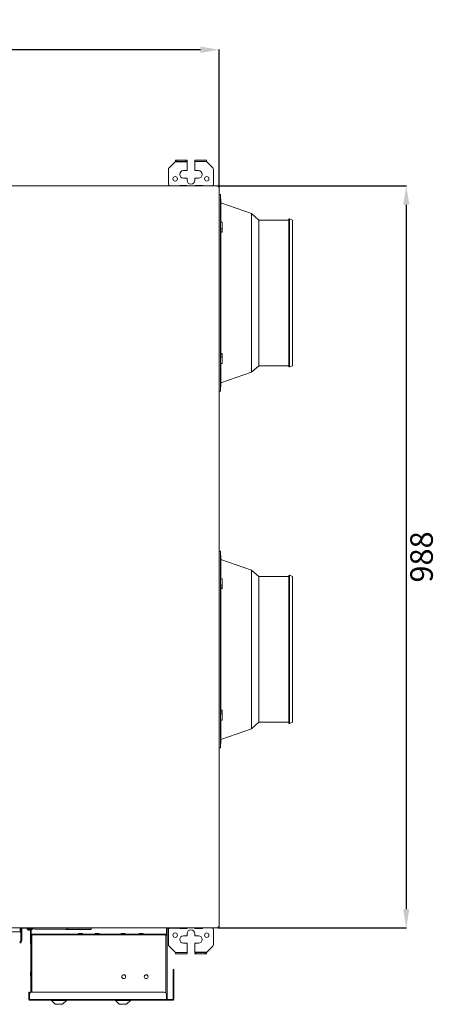
# Model space of a CAD drawing. Units: inches. Extents: x 0 to 8119, y 0 to 5791.
# Drawn here: x 2651 to 3206, y 2476 to 3788 of the extents above; entities that cross this region are included whole.
import ezdxf

# ---------------------------------------------------------------- set-up
doc = ezdxf.new("R2010")
doc.units = ezdxf.units.IN
doc.header["$MEASUREMENT"] = 0
doc.layers.add('102', color=7, linetype='Continuous', true_color=0xffffff)
doc.styles.add('LG-TEXT', font='arial.ttf')
doc.dimstyles.new('LG-DIMENSION', dxfattribs={"dimtxt": 30, "dimasz": 25, "dimexe": 0.18, "dimexo": 0.0625, "dimgap": 5, "dimtad": 2, "dimtoh": 1, "dimdec": 0, "dimrnd": 0.05, "dimzin": 0, "dimdsep": 46, "dimtxsty": 'LG-TEXT', "dimcen": 0.09, "dimadec": 0, "dimazin": 0, "dimtfac": 1, "dimtdec": 0, "dimtix": 1, "dimtofl": 0, "dimtmove": 0, "dimatfit": 3, "dimfxl": 0.18, "dimtolj": 1, "dimtzin": 0, "dimarcsym": 0})

# ---------------------------------------------------------------- blocks, each defined once
blk = doc.blocks.new('*D2')
at = {"color": 0, "lineweight": -2, "transparency": 16777216}
for p, q in [((1902.9, 3564.9), (1902.9, 3747.7)), ((2891.5, 3747.5), (1927.9, 3747.5)), ((2916.5, 3564.9), (2916.5, 3747.7))]:
    blk.add_line(p, q, dxfattribs=at)
at = {"color": 0, "transparency": 16777216}
for points in [[(1927.9, 3751.7), (1927.9, 3743.3), (1902.9, 3747.5)], [(2891.5, 3751.7), (2891.5, 3743.3), (2916.5, 3747.5)]]:
    blk.add_solid(points, dxfattribs=at)
at = {"layer": 'Defpoints', "color": 0, "transparency": 16777216}
for p in [(1902.9, 3747.5), (1902.9, 3564.8), (2916.5, 3564.8)]:
    blk.add_point(p, dxfattribs=at)
at = {"color": 0, "transparency": 16777216, "insert": (2409.7, 3767.8), "char_height": 30, "attachment_point": 5, "style": 'LG-TEXT'}
blk.add_mtext('\\A1;1014', dxfattribs=at)
blk = doc.blocks.new('*D3')
at = {"color": 0, "lineweight": -2, "transparency": 16777216}
for p, q in [((2915.3, 3566.1), (3165.7, 3566.1)), ((3165.5, 3541.1), (3165.5, 2602.9)), ((2915.3, 2577.9), (3165.7, 2577.9))]:
    blk.add_line(p, q, dxfattribs=at)
at = {"color": 0, "transparency": 16777216}
for points in [[(3161.4, 3541.1), (3169.7, 3541.1), (3165.5, 3566.1)], [(3161.4, 2602.9), (3169.7, 2602.9), (3165.5, 2577.9)]]:
    blk.add_solid(points, dxfattribs=at)
at = {"layer": 'Defpoints', "color": 0, "transparency": 16777216}
for p in [(2915.2, 3566.1), (2915.2, 2577.9), (3165.5, 2577.9)]:
    blk.add_point(p, dxfattribs=at)
at = {"color": 0, "transparency": 16777216, "insert": (3185.9, 3072), "char_height": 30, "attachment_point": 5, "rotation": 90, "style": 'LG-TEXT'}
blk.add_mtext('\\A1;988', dxfattribs=at)

msp = doc.modelspace()

# ---------------------------------------------------------------- linework, layer by layer
at = {"layer": '102', "color": 3, "linetype": 'Continuous', "lineweight": 13}
for p, q in [((2857.8, 3598.3), (2849.8, 3590.3)), ((2857.8, 3598.3), (2858.1, 3598.6)), ((2873.9, 3598.3), (2857.8, 3598.3)), ((2858.1, 3598.6), (2858.1, 3600.6)), ((2858.1, 3600.6), (2860.1, 3600.6)), ((2860.1, 3598.6), (2858.1, 3598.6)), ((2860.1, 3600.6), (2871.9, 3600.6)), ((2860.1, 3600.6), (2860.1, 3598.6)), ((2860.1, 3598.6), (2871.9, 3598.6)), ((2871.9, 3600.6), (2873.9, 3600.6)), ((2871.9, 3598.6), (2871.9, 3600.6)), ((2873.9, 3598.6), (2871.9, 3598.6)), ((2873.9, 3600.6), (2873.9, 3598.6)), ((2873.9, 3598.6), (2873.9, 3598.3)), ((2873.9, 3598.3), (2873.9, 3587)), ((2883.9, 3598.7), (2883.9, 3600.6)), ((2883.9, 3600.6), (2899.7, 3600.6)), ((2899.7, 3598.7), (2883.9, 3598.7)), ((2883.9, 3587), (2883.9, 3598.7)), ((2899.7, 3600.6), (2899.7, 3598.7)), ((2899.7, 3598.6), (2899.7, 3598.7)), ((2908.1, 3590.3), (2899.7, 3598.6)), ((2848.9, 3568.6), (2848.9, 3588.2)), ((2873.4, 3586.5), (2868.9, 3586.5)), ((2888.9, 3586.5), (2884.4, 3586.5)), ((2908.9, 3588.2), (2908.9, 3568.6)), ((2868.9, 3576.5), (2873.4, 3576.5)), ((2873.9, 3576), (2873.9, 3573.5)), ((2883.9, 3573.5), (2883.9, 3576)), ((2884.4, 3576.5), (2888.9, 3576.5)), ((1904.2, 3566.1), (2915.2, 3566.1)), ((2864.2, 3566.6), (2873.7, 3566.6)), ((2884.2, 3566.6), (2893.7, 3566.6)), ((2915.2, 3566.1), (2915.2, 3564.8)), ((2915.2, 3565.3), (2915.7, 3565.3)), ((2915.2, 3564.8), (2916.5, 3564.8)), ((2915.7, 3565.3), (2915.7, 3564.8)), ((2916.5, 3564.8), (2916.5, 2845.1)), ((2918.3, 3554.7), (2916.5, 3554.7)), ((2918.5, 3543.7), (2918.3, 3554.7)), ((2918.3, 3554.7), (2918.3, 3516.4)), ((2959.3, 3529.4), (2918.5, 3543.7)), ((2918.5, 3543.7), (2918.5, 3517.8)), ((2969.3, 3520.7), (2959.3, 3529.4)), ((2959.3, 3498.4), (2959.3, 3529.4)), ((2920.5, 3517.8), (2918.3, 3517.8)), ((2918.3, 3516.4), (2918.3, 3331.1)), ((2920.5, 3517.8), (2920.5, 3509.3)), ((3009.3, 3520.7), (2969.3, 3520.7)), ((2969.3, 3492.3), (2969.3, 3520.7)), ((3009.3, 3325.5), (3009.3, 3522)), ((3014.3, 3520.7), (3010, 3522.5)), ((3010, 3493.5), (3010, 3522.5)), ((3014.3, 3492.3), (3014.3, 3520.7)), ((2920.5, 3509.3), (2918.4, 3509.3)), ((2918.5, 3342.5), (2918.5, 3505)), ((2920.5, 3509.3), (2920.5, 3504.5)), ((2959.3, 3318.1), (2959.3, 3498.4)), ((2969.3, 3326.7), (2969.3, 3492.3)), ((3010, 3325), (3010, 3493.5)), ((3014.3, 3326.7), (3014.3, 3492.3)), ((2918.3, 3292.7), (2918.3, 3331.1)), ((2920.5, 3338.2), (2918.4, 3338.2)), ((2920.5, 3343), (2920.5, 3338.2)), ((2920.5, 3338.2), (2920.5, 3329.6)), ((2918.3, 3329.6), (2920.5, 3329.6)), ((2918.5, 3303.7), (2918.5, 3329.6)), ((2918.5, 3303.7), (2959.3, 3318.1)), ((2959.3, 3318.1), (2969.3, 3326.7)), ((2969.3, 3326.7), (3009.3, 3326.7)), ((3010, 3325), (3014.3, 3326.7)), ((2916.5, 3292.7), (2918.3, 3292.7)), ((2918.3, 3292.7), (2918.5, 3303.7)), ((2918.3, 3079.8), (2916.5, 3079.8)), ((2918.3, 3079.8), (2918.3, 3041.5)), ((2918.5, 3068.8), (2918.3, 3079.8)), ((2918.5, 3068.8), (2918.5, 3042.9)), ((2959.3, 3054.5), (2918.5, 3068.8)), ((2920.5, 3042.9), (2918.3, 3042.9)), ((2920.5, 3042.9), (2920.5, 3034.4)), ((2959.3, 3023.5), (2959.3, 3054.5)), ((2969.3, 3045.8), (2959.3, 3054.5)), ((2969.3, 3017.4), (2969.3, 3045.8)), ((3009.3, 3045.8), (2969.3, 3045.8)), ((3009.3, 2850.6), (3009.3, 3047.1)), ((3010, 3018.6), (3010, 3047.6)), ((3014.3, 3045.8), (3010, 3047.6)), ((3014.3, 3017.4), (3014.3, 3045.8)), ((2918.3, 3041.5), (2918.3, 2856.2)), ((2920.5, 3034.4), (2918.4, 3034.4)), ((2918.5, 2867.6), (2918.5, 3030.1)), ((2920.5, 3034.4), (2920.5, 3029.6)), ((2959.3, 2843.2), (2959.3, 3023.5)), ((2969.3, 2851.8), (2969.3, 3017.4)), ((3010, 2850.1), (3010, 3018.6)), ((3014.3, 2851.8), (3014.3, 3017.4)), ((2920.5, 2863.3), (2918.4, 2863.3)), ((2920.5, 2868.1), (2920.5, 2863.3)), ((2920.5, 2863.3), (2920.5, 2854.7)), ((2918.3, 2817.8), (2918.3, 2856.2)), ((2918.3, 2854.7), (2920.5, 2854.7)), ((2918.5, 2828.8), (2918.5, 2854.7)), ((2959.3, 2843.2), (2969.3, 2851.8)), ((2969.3, 2851.8), (3009.3, 2851.8)), ((3010, 2850.1), (3014.3, 2851.8)), ((2916.5, 2845.1), (2916.5, 2830.1)), ((2918.5, 2828.8), (2959.3, 2843.2)), ((2916.5, 2830.1), (2916.5, 2579.2)), ((2918.3, 2817.8), (2918.5, 2828.8)), ((2916.5, 2817.8), (2918.3, 2817.8)), ((2167.4, 2572.7), (2651.4, 2572.7)), ((2915.2, 2577.9), (2414.2, 2577.9)), ((2651.4, 2572.7), (2651.4, 2577.9)), ((2651.4, 2577.7), (2665.3, 2577.7)), ((2652.3, 2560.9), (2652.3, 2577.7)), ((2653.5, 2560.9), (2653.5, 2577.7)), ((2660.8, 2577.7), (2661, 2576.3)), ((2664.3, 2576.3), (2661, 2576.3)), ((2662.2, 2575.1), (2662.2, 2575.1)), ((2662.3, 2575.1), (2663.9, 2575.1)), ((2663.9, 2575.1), (2663.9, 2575.1)), ((2665.3, 2576.3), (2664.3, 2576.3)), ((2664.7, 2575.1), (2664.7, 2575.1)), ((2664.7, 2575.1), (2665.3, 2575.1)), ((2665.3, 2577.7), (2665.3, 2557.2)), ((2666.3, 2577.9), (2666.3, 2568.9)), ((2666.3, 2577.7), (2667.3, 2577.7)), ((2667.7, 2576.3), (2666.3, 2576.3)), ((2666.3, 2575.1), (2666.4, 2575.1)), ((2667.3, 2577.7), (2667.3, 2577.9)), ((2669.3, 2577.7), (2667.3, 2577.7)), ((2667.7, 2576.3), (2667.8, 2577.7)), ((2713.1, 2576.4), (2671.1, 2576.4)), ((2712.6, 2575.9), (2745.6, 2575.9)), ((2713.1, 2576.4), (2746.1, 2576.4)), ((2729.1, 2570.7), (2729.1, 2569.7)), ((2729.1, 2570.7), (2731.7, 2570.7)), ((2731.7, 2570.7), (2734.3, 2570.7)), ((2734.3, 2569.7), (2734.3, 2570.7)), ((2746.1, 2576.4), (2746.1, 2577.9)), ((2751.4, 2570.7), (2751.4, 2569.7)), ((2751.4, 2570.7), (2754, 2570.7)), ((2754, 2570.7), (2756.6, 2570.7)), ((2756.6, 2569.7), (2756.6, 2570.7)), ((2786.1, 2570.7), (2786.1, 2569.7)), ((2786.1, 2570.7), (2788.7, 2570.7)), ((2788.7, 2570.7), (2791.3, 2570.7)), ((2791.3, 2569.7), (2791.3, 2570.7)), ((2809.9, 2570.7), (2809.9, 2569.7)), ((2809.9, 2570.7), (2812.5, 2570.7)), ((2812.5, 2570.7), (2815.1, 2570.7)), ((2815.1, 2569.7), (2815.1, 2570.7)), ((2846.3, 2568.9), (2846.3, 2577.9)), ((2847.3, 2577.7), (2863.3, 2577.7)), ((2847.3, 2557.2), (2847.3, 2577.7)), ((2848.9, 2555.9), (2848.9, 2575.4)), ((2863.3, 2577.7), (2863.3, 2577.9)), ((2866.3, 2577.7), (2863.3, 2577.7)), ((2873.7, 2577.4), (2864.2, 2577.4)), ((2866.3, 2577.9), (2866.3, 2577.7)), ((2873.9, 2570.5), (2873.9, 2568)), ((2883.9, 2568), (2883.9, 2570.5)), ((2893.7, 2577.4), (2884.2, 2577.4)), ((2908.9, 2575.4), (2908.9, 2555.9)), ((2916.5, 2579.2), (2915.2, 2579.2)), ((2915.2, 2579.2), (2915.2, 2577.9)), ((2915.7, 2578.7), (2915.2, 2578.7)), ((2915.7, 2579.2), (2915.7, 2578.7)), ((2665.5, 2557.2), (2665.3, 2557.2)), ((2665.5, 2568), (2666.3, 2568)), ((2665.5, 2491.8), (2665.5, 2568)), ((2666.3, 2568), (2666.3, 2568.9)), ((2667.1, 2568.9), (2666.3, 2568.9)), ((2667.1, 2569.7), (2845.5, 2569.7)), ((2667.1, 2569.7), (2667.1, 2568.9)), ((2667.1, 2568.9), (2667.1, 2492.2)), ((2845.5, 2568.9), (2667.1, 2568.9)), ((2845.5, 2569.7), (2845.5, 2568.9)), ((2846.3, 2568.9), (2845.5, 2568.9)), ((2845.5, 2491), (2845.5, 2568.9)), ((2846.3, 2568.9), (2846.3, 2568)), ((2846.3, 2568), (2847.1, 2568)), ((2847.1, 2568), (2847.1, 2482.7)), ((2847.3, 2557.2), (2847.1, 2557.2)), ((2873.4, 2567.5), (2868.9, 2567.5)), ((2868.9, 2557.5), (2873.4, 2557.5)), ((2873.9, 2557), (2873.9, 2545.3)), ((2883.9, 2545.7), (2883.9, 2557)), ((2888.9, 2567.5), (2884.4, 2567.5)), ((2884.4, 2557.5), (2888.9, 2557.5)), ((2849.8, 2553.8), (2858.1, 2545.4)), ((2858.1, 2545.4), (2858.1, 2545.3)), ((2858.1, 2545.3), (2873.9, 2545.3)), ((2858.1, 2543.4), (2858.1, 2545.3)), ((2873.9, 2545.3), (2873.9, 2543.4)), ((2883.9, 2545.4), (2883.9, 2545.7)), ((2883.9, 2545.7), (2900, 2545.7)), ((2883.9, 2545.4), (2885.9, 2545.4)), ((2883.9, 2543.4), (2883.9, 2545.4)), ((2897.7, 2545.4), (2885.9, 2545.4)), ((2885.9, 2545.4), (2885.9, 2543.4)), ((2897.7, 2545.4), (2899.7, 2545.4)), ((2897.7, 2543.4), (2897.7, 2545.4)), ((2900, 2545.7), (2899.7, 2545.4)), ((2899.7, 2545.4), (2899.7, 2543.4)), ((2900, 2545.7), (2908.1, 2553.8)), ((2873.9, 2543.4), (2858.1, 2543.4)), ((2885.9, 2543.4), (2883.9, 2543.4)), ((2897.7, 2543.4), (2885.9, 2543.4)), ((2899.7, 2543.4), (2897.7, 2543.4)), ((2665.5, 2518.5), (2665.2, 2518.5)), ((2665.2, 2518.5), (2665.2, 2513.5)), ((2847.4, 2518.5), (2847.1, 2518.5)), ((2847.4, 2518.5), (2847.4, 2513.5)), ((2855.3, 2519.5), (2855.3, 2522.5)), ((2855.3, 2522.5), (2856.1, 2522.5)), ((2856.1, 2519.5), (2855.3, 2519.5)), ((2855.3, 2519.5), (2855.3, 2482.6)), ((2856.1, 2522.5), (2856.1, 2519.5)), ((2856.1, 2482.6), (2856.1, 2519.5)), ((2665.2, 2513.5), (2665.5, 2513.5)), ((2847.1, 2513.5), (2847.4, 2513.5)), ((2663, 2492.2), (2663, 2489.2)), ((2663, 2492.2), (2663.8, 2492.2)), ((2663.8, 2492.2), (2663.8, 2489.2)), ((2843.1, 2492.2), (2667, 2492.2)), ((2663, 2489.2), (2663, 2482.6)), ((2663.8, 2489.2), (2663, 2489.2)), ((2663.8, 2489.2), (2663.8, 2482.6)), ((2663.9, 2482.5), (2664, 2482.5)), ((2663.9, 2481.7), (2664, 2481.7)), ((2664, 2489.2), (2664, 2482.6)), ((2664, 2481.7), (2664, 2482.6)), ((2664, 2482.6), (2846.1, 2482.6)), ((2846.1, 2481.7), (2664, 2481.7)), ((2693.1, 2481.5), (2698, 2476.5)), ((2693.1, 2481.5), (2713, 2481.5)), ((2708, 2476.5), (2713, 2481.5)), ((2718.6, 2481.7), (2718.6, 2481.7)), ((2723.9, 2481.7), (2723.9, 2481.7)), ((2728.1, 2481.7), (2728.1, 2481.7)), ((2729.5, 2481.7), (2729.5, 2481.7)), ((2734.1, 2481.7), (2734.1, 2481.7)), ((2739.2, 2481.7), (2739.2, 2481.7)), ((2778.3, 2481.5), (2783.2, 2476.5)), ((2778.3, 2481.5), (2798.2, 2481.5)), ((2793.2, 2476.5), (2798.2, 2481.5)), ((2846.1, 2489.2), (2846.1, 2482.6)), ((2847.1, 2482.7), (2846.1, 2482.7)), ((2846.1, 2482.6), (2846.1, 2481.7)), ((2855.2, 2482.5), (2846.1, 2482.5)), ((2855.2, 2481.7), (2846.1, 2481.7)), ((2846.3, 2482.6), (2846.3, 2482.7)), ((2847.1, 2482.7), (2847.1, 2482.6)), ((2698, 2476.5), (2708, 2476.5)), ((2707.4, 2476.2), (2698.6, 2476.2)), ((2783.2, 2476.5), (2793.2, 2476.5)), ((2792.6, 2476.2), (2783.8, 2476.2))]:
    msp.add_line(p, q, dxfattribs=at)
for centre, radius in [((2857.9, 3575.6), 3), ((2899.9, 3575.6), 3), ((2857.9, 2568.4), 3), ((2899.9, 2568.4), 3), ((2789.3, 2513), 2.5), ((2819.3, 2513), 2.5)]:
    msp.add_circle(centre, radius, dxfattribs=at)
for centre, radius, start, end in [((2851.9, 3588.2), 3, 135, 180), ((2868.9, 3581.5), 5, 90, 270), ((2873.4, 3587), 0.5, 270, 0), ((2884.4, 3587), 0.5, 180, 270), ((2888.9, 3581.5), 5, 270, 90), ((2905.9, 3588.2), 3, 0, 45), ((2851.9, 3568.6), 3, 180, 236.4427), ((2873.4, 3576), 0.5, 0, 90), ((2878.9, 3573.5), 5, 180, 0), ((2884.4, 3576), 0.5, 90, 180), ((2905.9, 3568.6), 3, 303.5573, 0), ((2864.2, 3566.1), 0.5, 90, 180), ((2873.7, 3566.1), 0.5, 0, 90), ((2884.2, 3566.1), 0.5, 90, 180), ((2893.7, 3566.1), 0.5, 0, 90), ((2914.2, 3564), 1.3, 37.9252, 39.7842), ((3009.8, 3522), 0.5, 68.1986, 180), ((3009.8, 3325.5), 0.5, 180, 291.8014), ((3009.8, 3047.1), 0.5, 68.1986, 180), ((3009.8, 2850.6), 0.5, 180, 291.8014), ((2662.3, 2576.4), 1.3, 185, 270), ((2666.4, 2576.4), 1.3, 270, 355), ((2671.1, 2578.4), 2, 194.4787, 270), ((2712.6, 2576.4), 0.5, 180, 270), ((2713.1, 2578.4), 2, 270, 345.5213), ((2745.6, 2576.4), 0.5, 270, 0), ((2851.9, 2575.4), 3, 129.9445, 180), ((2864.2, 2577.9), 0.5, 203.5786, 270), ((2873.7, 2577.9), 0.5, 270, 0), ((2878.9, 2570.5), 5, 0, 180), ((2884.2, 2577.9), 0.5, 180, 270), ((2893.7, 2577.9), 0.5, 270, 0), ((2905.9, 2575.4), 3, 0, 56.4427), ((2914.2, 2580), 1.3, 320.2158, 322.0748), ((2650.5, 2560.9), 3, 276.1238, 0), ((2650.5, 2560.9), 1.8, 280.2414, 0), ((2868.9, 2562.5), 5, 90, 270), ((2873.4, 2568), 0.5, 270, 0), ((2873.4, 2557), 0.5, 0, 90), ((2884.4, 2568), 0.5, 180, 270), ((2884.4, 2557), 0.5, 90, 180), ((2888.9, 2562.5), 5, 270, 90), ((2851.9, 2555.9), 3, 180, 225), ((2905.9, 2555.9), 3, 315, 0), ((2667, 2489.2), 3, 90, 180), ((2843.1, 2489.2), 3, 0, 90), ((2663.9, 2482.6), 0.9, 180, 270), ((2663.9, 2482.6), 0.1, 180, 270), ((2692.5, 2480.9), 0.8, 44.5, 90), ((2713.5, 2480.9), 0.8, 90, 135.5), ((2777.7, 2480.9), 0.8, 44.5, 90), ((2798.7, 2480.9), 0.8, 90, 135.5), ((2846.2, 2482.6), 0.1, 270, 0), ((2846.2, 2482.6), 0.9, 353.6198, 0), ((2855.2, 2482.6), 0.1, 270, 0), ((2855.2, 2482.6), 0.9, 270, 0), ((2698.6, 2477), 0.8, 224.5, 270), ((2707.4, 2477), 0.8, 270, 315.5), ((2783.8, 2477), 0.8, 224.5, 270), ((2792.6, 2477), 0.8, 270, 315.5)]:
    msp.add_arc(centre, radius, start, end, dxfattribs=at)
for points, knots in [([(2918.3, 3516.4), (2918.3, 3516.5), (2918.3, 3516.6), (2918.3, 3516.7), (2918.3, 3516.7), (2918.3, 3516.8), (2918.3, 3516.9), (2918.3, 3516.9), (2918.3, 3517.1), (2918.3, 3517.2), (2918.3, 3517.4), (2918.3, 3517.5), (2918.3, 3517.5), (2918.3, 3517.5), (2918.3, 3517.6), (2918.3, 3517.6), (2918.3, 3517.6), (2918.3, 3517.7), (2918.3, 3517.7), (2918.3, 3517.8), (2918.3, 3517.8), (2918.3, 3517.8), (2918.3, 3517.8), (2918.3, 3517.8), (2918.3, 3517.8)], [0, 0, 0, 0, 0.124926, 0.124926, 0.156157, 0.156157, 0.187389, 0.249852, 0.249852, 0.374777, 0.499703, 0.499703, 0.562166, 0.562166, 0.593398, 0.593398, 0.624629, 0.624629, 0.749555, 0.874481, 0.874481, 0.999407, 0.999407, 1, 1, 1, 1]), ([(2918.4, 3509.3), (2918.4, 3509.4), (2918.4, 3509.5), (2918.4, 3509.8), (2918.4, 3510), (2918.4, 3510.3), (2918.4, 3510.5), (2918.4, 3510.5), (2918.4, 3510.6), (2918.4, 3510.7), (2918.4, 3510.8), (2918.4, 3510.8), (2918.3, 3511.1), (2918.3, 3511.4), (2918.3, 3511.7), (2918.3, 3511.9), (2918.3, 3512), (2918.3, 3512.1), (2918.3, 3512.2), (2918.3, 3512.3), (2918.3, 3512.3), (2918.3, 3512.5), (2918.3, 3512.7), (2918.3, 3513), (2918.3, 3513.3), (2918.3, 3513.6), (2918.3, 3513.8), (2918.3, 3513.9), (2918.3, 3514), (2918.3, 3514), (2918.3, 3514.1), (2918.3, 3514.2), (2918.3, 3514.4), (2918.3, 3514.7), (2918.3, 3515), (2918.3, 3515.3), (2918.3, 3515.3), (2918.3, 3515.5), (2918.3, 3515.5), (2918.3, 3515.7), (2918.3, 3515.9), (2918.3, 3516.1), (2918.3, 3516.2), (2918.3, 3516.4)], [0, 0, 0, 0, 0.0625, 0.0625, 0.125, 0.1875, 0.1875, 0.203125, 0.203125, 0.21875, 0.21875, 0.25, 0.25, 0.3125, 0.375, 0.375, 0.40625, 0.40625, 0.421875, 0.421875, 0.4375, 0.4375, 0.5, 0.5, 0.5625, 0.625, 0.625, 0.640625, 0.640625, 0.65625, 0.65625, 0.6875, 0.6875, 0.75, 0.8125, 0.8125, 0.84375, 0.84375, 0.875, 0.875, 0.9375, 0.9375, 1, 1, 1, 1]), ([(2920.5, 3504.5), (2920, 3504.6), (2919.4, 3504.8), (2918.7, 3504.9), (2918.6, 3505), (2918.5, 3505)], [0, 0, 0, 0, 0.86306, 0.86306, 1, 1, 1, 1]), ([(2918.3, 3331.1), (2918.3, 3331.2), (2918.3, 3331.3), (2918.3, 3331.5), (2918.3, 3331.5), (2918.3, 3331.6), (2918.3, 3331.7), (2918.3, 3331.8), (2918.3, 3332), (2918.3, 3332.3), (2918.3, 3332.6), (2918.3, 3332.8), (2918.3, 3332.9), (2918.3, 3333), (2918.3, 3333), (2918.3, 3333.1), (2918.3, 3333.1), (2918.3, 3333.3), (2918.3, 3333.7), (2918.3, 3334), (2918.3, 3334.3), (2918.3, 3334.5), (2918.3, 3334.7), (2918.3, 3334.7), (2918.3, 3334.8), (2918.3, 3334.9), (2918.3, 3335), (2918.3, 3335.3), (2918.3, 3335.6), (2918.3, 3335.9), (2918.3, 3336.2), (2918.3, 3336.2), (2918.3, 3336.4), (2918.3, 3336.5), (2918.4, 3336.7), (2918.4, 3337), (2918.4, 3337.3), (2918.4, 3337.5), (2918.4, 3337.5), (2918.4, 3337.6), (2918.4, 3337.7), (2918.4, 3337.7), (2918.4, 3337.8), (2918.4, 3337.9), (2918.4, 3338.1), (2918.4, 3338.2)], [0, 0, 0, 0, 0.0625, 0.0625, 0.078125, 0.078125, 0.09375, 0.125, 0.125, 0.1875, 0.25, 0.25, 0.28125, 0.28125, 0.296875, 0.296875, 0.3125, 0.3125, 0.375, 0.4375, 0.4375, 0.5, 0.5, 0.515625, 0.515625, 0.53125, 0.5625, 0.5625, 0.625, 0.6875, 0.6875, 0.71875, 0.71875, 0.75, 0.75, 0.8125, 0.875, 0.875, 0.90625, 0.90625, 0.921875, 0.921875, 0.9375, 0.9375, 1, 1, 1, 1]), ([(2918.3, 3329.6), (2918.3, 3329.6), (2918.3, 3329.6), (2918.3, 3329.6), (2918.3, 3329.7), (2918.3, 3329.7), (2918.3, 3329.7), (2918.3, 3329.7), (2918.3, 3329.8), (2918.3, 3329.8), (2918.3, 3329.8), (2918.3, 3329.8), (2918.3, 3329.9), (2918.3, 3330), (2918.3, 3330.1), (2918.3, 3330.3), (2918.3, 3330.3), (2918.3, 3330.4), (2918.3, 3330.4), (2918.3, 3330.6), (2918.3, 3330.7), (2918.3, 3330.9), (2918.3, 3331), (2918.3, 3331.1)], [0, 0, 0, 0, 0.001311, 0.001311, 0.126147, 0.250983, 0.250983, 0.282192, 0.282192, 0.313401, 0.313401, 0.375819, 0.375819, 0.500655, 0.625492, 0.625492, 0.68791, 0.68791, 0.750328, 0.750328, 0.875164, 0.875164, 1, 1, 1, 1]), ([(2918.5, 3342.5), (2918.6, 3342.5), (2918.7, 3342.5), (2919.4, 3342.7), (2920, 3342.8), (2920.5, 3343)], [0, 0, 0, 0, 0.13694, 0.13694, 1, 1, 1, 1]), ([(2918.3, 3041.5), (2918.3, 3041.6), (2918.3, 3041.7), (2918.3, 3041.8), (2918.3, 3041.8), (2918.3, 3041.9), (2918.3, 3042), (2918.3, 3042), (2918.3, 3042.2), (2918.3, 3042.3), (2918.3, 3042.5), (2918.3, 3042.6), (2918.3, 3042.6), (2918.3, 3042.6), (2918.3, 3042.7), (2918.3, 3042.7), (2918.3, 3042.7), (2918.3, 3042.8), (2918.3, 3042.8), (2918.3, 3042.9), (2918.3, 3042.9), (2918.3, 3042.9), (2918.3, 3042.9), (2918.3, 3042.9), (2918.3, 3042.9)], [0, 0, 0, 0, 0.124926, 0.124926, 0.156157, 0.156157, 0.187389, 0.249852, 0.249852, 0.374777, 0.499703, 0.499703, 0.562166, 0.562166, 0.593398, 0.593398, 0.624629, 0.624629, 0.749555, 0.874481, 0.874481, 0.999407, 0.999407, 1, 1, 1, 1]), ([(2918.4, 3034.4), (2918.4, 3034.5), (2918.4, 3034.6), (2918.4, 3034.9), (2918.4, 3035.1), (2918.4, 3035.4), (2918.4, 3035.6), (2918.4, 3035.6), (2918.4, 3035.7), (2918.4, 3035.8), (2918.4, 3035.9), (2918.4, 3035.9), (2918.3, 3036.2), (2918.3, 3036.5), (2918.3, 3036.8), (2918.3, 3037), (2918.3, 3037.1), (2918.3, 3037.2), (2918.3, 3037.3), (2918.3, 3037.4), (2918.3, 3037.4), (2918.3, 3037.6), (2918.3, 3037.8), (2918.3, 3038.1), (2918.3, 3038.4), (2918.3, 3038.7), (2918.3, 3038.9), (2918.3, 3039), (2918.3, 3039.1), (2918.3, 3039.1), (2918.3, 3039.2), (2918.3, 3039.3), (2918.3, 3039.5), (2918.3, 3039.8), (2918.3, 3040.1), (2918.3, 3040.4), (2918.3, 3040.4), (2918.3, 3040.6), (2918.3, 3040.6), (2918.3, 3040.8), (2918.3, 3041), (2918.3, 3041.2), (2918.3, 3041.3), (2918.3, 3041.5)], [0, 0, 0, 0, 0.0625, 0.0625, 0.125, 0.1875, 0.1875, 0.203125, 0.203125, 0.21875, 0.21875, 0.25, 0.25, 0.3125, 0.375, 0.375, 0.40625, 0.40625, 0.421875, 0.421875, 0.4375, 0.4375, 0.5, 0.5, 0.5625, 0.625, 0.625, 0.640625, 0.640625, 0.65625, 0.65625, 0.6875, 0.6875, 0.75, 0.8125, 0.8125, 0.84375, 0.84375, 0.875, 0.875, 0.9375, 0.9375, 1, 1, 1, 1]), ([(2920.5, 3029.6), (2920, 3029.7), (2919.4, 3029.9), (2918.7, 3030), (2918.6, 3030.1), (2918.5, 3030.1)], [0, 0, 0, 0, 0.86306, 0.86306, 1, 1, 1, 1]), ([(2918.3, 2856.2), (2918.3, 2856.3), (2918.3, 2856.4), (2918.3, 2856.6), (2918.3, 2856.6), (2918.3, 2856.7), (2918.3, 2856.8), (2918.3, 2856.9), (2918.3, 2857.1), (2918.3, 2857.4), (2918.3, 2857.7), (2918.3, 2857.9), (2918.3, 2858), (2918.3, 2858.1), (2918.3, 2858.1), (2918.3, 2858.2), (2918.3, 2858.2), (2918.3, 2858.4), (2918.3, 2858.8), (2918.3, 2859.1), (2918.3, 2859.4), (2918.3, 2859.6), (2918.3, 2859.8), (2918.3, 2859.8), (2918.3, 2859.9), (2918.3, 2860), (2918.3, 2860.1), (2918.3, 2860.4), (2918.3, 2860.7), (2918.3, 2861), (2918.3, 2861.3), (2918.3, 2861.3), (2918.3, 2861.5), (2918.3, 2861.6), (2918.4, 2861.8), (2918.4, 2862.1), (2918.4, 2862.4), (2918.4, 2862.6), (2918.4, 2862.6), (2918.4, 2862.7), (2918.4, 2862.8), (2918.4, 2862.8), (2918.4, 2862.9), (2918.4, 2863), (2918.4, 2863.2), (2918.4, 2863.3)], [0, 0, 0, 0, 0.0625, 0.0625, 0.078125, 0.078125, 0.09375, 0.125, 0.125, 0.1875, 0.25, 0.25, 0.28125, 0.28125, 0.296875, 0.296875, 0.3125, 0.3125, 0.375, 0.4375, 0.4375, 0.5, 0.5, 0.515625, 0.515625, 0.53125, 0.5625, 0.5625, 0.625, 0.6875, 0.6875, 0.71875, 0.71875, 0.75, 0.75, 0.8125, 0.875, 0.875, 0.90625, 0.90625, 0.921875, 0.921875, 0.9375, 0.9375, 1, 1, 1, 1]), ([(2918.5, 2867.6), (2918.6, 2867.6), (2918.7, 2867.6), (2919.4, 2867.8), (2920, 2867.9), (2920.5, 2868.1)], [0, 0, 0, 0, 0.13694, 0.13694, 1, 1, 1, 1]), ([(2918.3, 2854.7), (2918.3, 2854.7), (2918.3, 2854.7), (2918.3, 2854.7), (2918.3, 2854.8), (2918.3, 2854.8), (2918.3, 2854.8), (2918.3, 2854.8), (2918.3, 2854.9), (2918.3, 2854.9), (2918.3, 2854.9), (2918.3, 2854.9), (2918.3, 2855), (2918.3, 2855.1), (2918.3, 2855.2), (2918.3, 2855.4), (2918.3, 2855.4), (2918.3, 2855.5), (2918.3, 2855.5), (2918.3, 2855.7), (2918.3, 2855.8), (2918.3, 2856), (2918.3, 2856.1), (2918.3, 2856.2)], [0, 0, 0, 0, 0.001311, 0.001311, 0.126147, 0.250983, 0.250983, 0.282192, 0.282192, 0.313401, 0.313401, 0.375819, 0.375819, 0.500655, 0.625492, 0.625492, 0.68791, 0.68791, 0.750328, 0.750328, 0.875164, 0.875164, 1, 1, 1, 1]), ([(2664.7, 2575.1), (2664.7, 2575.1), (2664.6, 2575.1), (2664.5, 2575.1), (2664.4, 2575.1), (2664.4, 2575.1), (2664.4, 2575.1), (2664.3, 2575.1), (2664.3, 2575.1), (2664.3, 2575.1), (2664.2, 2575.1), (2664.1, 2575.1), (2664, 2575.1), (2663.9, 2575.1)], [0, 0, 0, 0, 0.25, 0.25, 0.375, 0.4375, 0.46875, 0.46875, 0.5, 0.5, 0.75, 0.75, 1, 1, 1, 1]), ([(2667.1, 2569.7), (2667.1, 2569.7), (2667, 2569.7), (2666.9, 2569.7), (2666.8, 2569.7), (2666.7, 2569.7), (2666.6, 2569.7), (2666.5, 2569.7), (2666.4, 2569.7), (2666.3, 2569.7)], [0, 0, 0, 0, 0.25, 0.25, 0.5, 0.5, 0.75, 0.75, 1, 1, 1, 1]), ([(2667.1, 2569.7), (2667.1, 2569.7), (2667.1, 2569.7), (2667.1, 2569.7), (2667.1, 2569.7), (2667.1, 2569.7), (2667.1, 2569.7), (2667, 2569.7), (2667, 2569.7), (2667, 2569.7), (2666.9, 2569.7), (2666.8, 2569.7), (2666.8, 2569.7), (2666.8, 2569.6), (2666.7, 2569.6), (2666.7, 2569.6), (2666.6, 2569.6), (2666.6, 2569.6), (2666.6, 2569.5), (2666.6, 2569.5), (2666.5, 2569.5), (2666.5, 2569.4), (2666.5, 2569.4), (2666.5, 2569.4), (2666.5, 2569.4), (2666.4, 2569.3), (2666.4, 2569.3), (2666.4, 2569.2), (2666.4, 2569.2), (2666.4, 2569.2), (2666.4, 2569.1), (2666.4, 2569.1), (2666.3, 2569.1), (2666.3, 2569), (2666.3, 2568.9)], [0, 0, 0, 0, 0.015625, 0.015625, 0.03125, 0.03125, 0.0625, 0.0625, 0.125, 0.125, 0.25, 0.25, 0.3125, 0.3125, 0.375, 0.4375, 0.46875, 0.46875, 0.5, 0.5, 0.625, 0.625, 0.65625, 0.65625, 0.6875, 0.6875, 0.75, 0.8125, 0.8125, 0.84375, 0.84375, 0.875, 0.875, 1, 1, 1, 1]), ([(2846.3, 2569.7), (2846.2, 2569.7), (2846.1, 2569.7), (2845.9, 2569.7), (2845.9, 2569.7), (2845.8, 2569.7), (2845.8, 2569.7), (2845.7, 2569.7), (2845.6, 2569.7), (2845.5, 2569.7)], [0, 0, 0, 0, 0.5, 0.5, 0.625, 0.625, 0.75, 0.75, 1, 1, 1, 1]), ([(2846.3, 2568.9), (2846.3, 2569), (2846.3, 2569.1), (2846.3, 2569.1), (2846.3, 2569.1), (2846.3, 2569.2), (2846.3, 2569.2), (2846.3, 2569.2), (2846.3, 2569.3), (2846.2, 2569.3), (2846.2, 2569.4), (2846.2, 2569.4), (2846.2, 2569.4), (2846.2, 2569.4), (2846.1, 2569.5), (2846.1, 2569.5), (2846, 2569.5), (2846, 2569.6), (2846, 2569.6), (2846, 2569.6), (2845.9, 2569.6), (2845.9, 2569.6), (2845.8, 2569.7), (2845.8, 2569.7), (2845.8, 2569.7), (2845.7, 2569.7), (2845.6, 2569.7), (2845.6, 2569.7), (2845.6, 2569.7), (2845.6, 2569.7), (2845.6, 2569.7), (2845.6, 2569.7), (2845.5, 2569.7), (2845.5, 2569.7), (2845.5, 2569.7)], [0, 0, 0, 0, 0.125, 0.125, 0.15625, 0.15625, 0.1875, 0.1875, 0.25, 0.3125, 0.3125, 0.34375, 0.34375, 0.375, 0.375, 0.5, 0.5, 0.53125, 0.53125, 0.5625, 0.625, 0.6875, 0.6875, 0.75, 0.75, 0.875, 0.875, 0.9375, 0.9375, 0.96875, 0.96875, 0.984375, 0.984375, 1, 1, 1, 1])]:
    msp.add_open_spline(points, degree=3, knots=knots, dxfattribs=at)
for points in [[(2918.5, 3505), (2918.5, 3506.4), (2918.4, 3507.9), (2918.4, 3509.3)], [(2918.4, 3338.2), (2918.4, 3339.6), (2918.5, 3341), (2918.5, 3342.5)], [(2918.5, 3030.1), (2918.5, 3031.5), (2918.4, 3033), (2918.4, 3034.4)], [(2918.4, 2863.3), (2918.4, 2864.7), (2918.5, 2866.1), (2918.5, 2867.6)], [(2662.3, 2575.1), (2662.3, 2575.1), (2662.3, 2575.1), (2662.2, 2575.1), (2662.2, 2575.1)], [(2666.4, 2575.1), (2666.4, 2575.1), (2666.4, 2575.1), (2666.4, 2575.1), (2666.4, 2575.1)]]:
    msp.add_open_spline(points, degree=3, dxfattribs=at)

# ---------------------------------------------------------------- dimensions: what is measured, and where the dimension line sits
for base, p1, p2, angle, picture, middle in [((1902.9, 3747.5), (2916.5, 3564.8), (1902.9, 3564.8), 0, '*D2', (2409.7, 3767.8)), ((3165.5, 2577.9), (2915.2, 3566.1), (2915.2, 2577.9), 90, '*D3', (3185.9, 3072))]:
    dim = msp.add_linear_dim(base=base, p1=p1, p2=p2, angle=angle, dimstyle='LG-DIMENSION')
    dim.commit()
    dim.dimension.update_dxf_attribs({"geometry": picture, "text_midpoint": middle})

doc.saveas('drawing.dxf')
